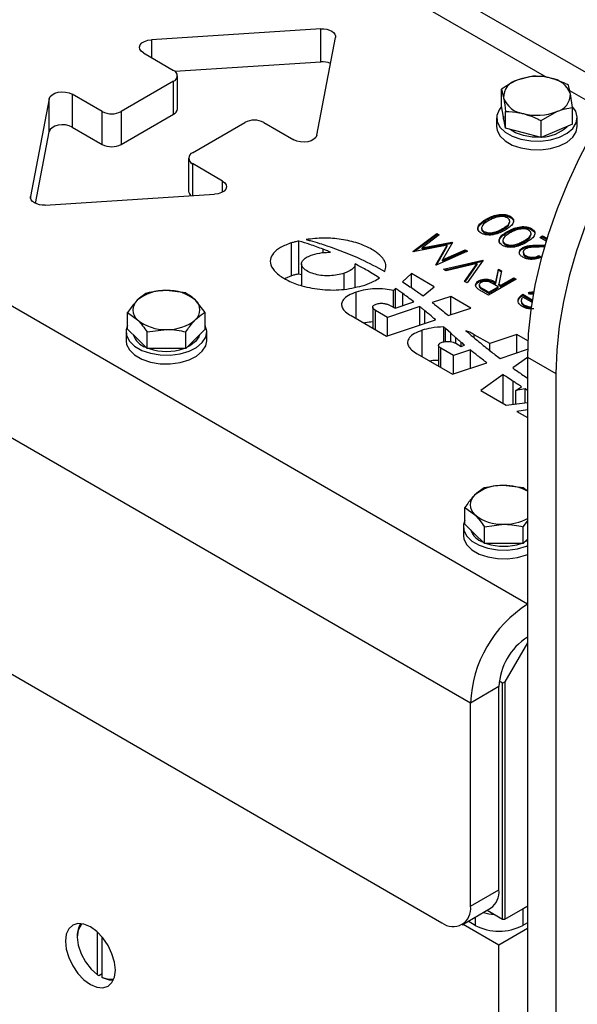
# Model space of a CAD drawing. Units: millimetres. Extents: x 8 to 201, y 4 to 288.
# Drawn here: x 172 to 175, y 128 to 132 of the extents above; entities that cross this region are included whole.
import ezdxf

# ---------------------------------------------------------------- set-up
doc = ezdxf.new("R2010")
doc.units = ezdxf.units.MM

msp = doc.modelspace()

# ---------------------------------------------------------------- linework, layer by layer
at = {"color": 7, "linetype": 'Continuous', "lineweight": 25}
for p, q in [((174.36488, 129.50316), (143.72358, 147.19201)), ((174.08203, 129.01327), (143.44074, 146.70211)), ((143.58216, 145.45009), (173.94061, 127.92453)), ((174.81555, 132.04518), (162.48087, 139.16584)), ((172.90063, 133.01539), (174.45923, 132.11563)), ((173.33924, 132.35528), (172.49927, 132.3014)), ((173.33924, 132.19197), (173.33924, 132.35528)), ((172.49927, 132.3014), (172.49927, 132.21297)), ((173.31953, 131.82787), (173.41287, 132.31278)), ((172.45949, 132.23594), (172.6089, 132.14969)), ((172.61514, 132.14553), (173.33924, 132.19197)), ((172.62842, 131.95917), (172.62842, 132.12247)), ((174.39169, 132.12149), (174.3139, 132.10095)), ((172.6089, 132.09526), (172.34962, 131.94559)), ((172.6089, 131.93195), (172.6089, 132.09526)), ((172.25534, 131.94559), (172.10594, 132.03184)), ((172.10594, 132.03184), (172.10594, 131.86853)), ((174.23612, 131.97298), (174.23612, 132.05609)), ((174.23612, 132.05609), (174.24628, 132.01301)), ((174.57411, 132.04931), (174.75149, 131.94691)), ((174.58792, 131.96594), (174.57775, 132.03333)), ((171.99254, 132.00887), (171.89921, 131.52396)), ((171.99254, 131.84556), (171.99254, 132.00887)), ((172.25534, 131.78228), (172.25534, 131.94559)), ((172.34962, 131.94559), (172.34962, 131.78228)), ((172.34962, 131.78228), (172.6089, 131.93195)), ((174.24628, 131.91774), (174.23612, 131.97298)), ((174.25645, 131.8625), (174.25645, 131.94561)), ((174.43235, 131.90054), (174.51013, 131.94539)), ((174.58792, 131.88283), (174.58792, 131.96594)), ((172.70318, 131.74148), (172.96245, 131.89116)), ((173.05673, 131.89116), (173.20614, 131.80491)), ((174.21202, 131.9143), (174.21202, 131.87075)), ((174.24535, 131.92281), (174.24535, 131.9143)), ((174.25645, 131.8625), (174.24628, 131.91774)), ((174.43235, 131.81743), (174.43235, 131.90054)), ((174.58792, 131.88283), (174.51013, 131.85013)), ((174.61202, 131.87075), (174.61202, 131.9143)), ((171.92402, 131.48957), (171.99254, 131.84556)), ((172.10594, 131.86853), (172.25534, 131.78228)), ((174.3444, 131.83997), (174.25645, 131.8625)), ((174.43235, 131.81743), (174.3444, 131.83997)), ((174.51013, 131.85013), (174.43235, 131.81743)), ((172.68365, 131.71427), (172.68365, 131.55096)), ((172.85258, 131.60081), (172.70318, 131.68706)), ((172.70318, 131.68706), (172.70318, 131.52831)), ((172.85258, 131.54638), (172.85258, 131.60081)), ((171.97283, 131.48146), (172.8128, 131.53534)), ((171.89921, 131.52396), (171.89921, 131.51546)), ((174.1602, 131.40635), (174.1602, 131.41179)), ((174.27698, 131.39471), (174.27698, 131.40152)), ((174.27962, 131.42061), (174.27962, 131.42606)), ((173.79597, 131.25157), (173.91495, 131.34129)), ((173.91495, 131.34129), (173.92732, 131.33415)), ((173.91495, 131.33585), (173.91495, 131.34129)), ((174.13735, 131.36871), (174.13735, 131.36191)), ((174.14904, 131.34571), (174.14904, 131.35115)), ((174.24106, 131.35961), (174.24106, 131.36505)), ((174.26574, 131.34543), (174.26574, 131.35087)), ((174.38252, 131.33379), (174.38252, 131.34059)), ((174.38515, 131.35969), (174.38515, 131.36513)), ((173.19467, 131.13167), (173.19467, 131.29497)), ((173.23117, 131.1401), (173.23117, 131.30341)), ((173.8032, 131.25158), (173.91495, 131.33585)), ((173.92732, 131.33415), (173.84173, 131.26958)), ((173.84173, 131.26958), (173.98998, 131.29798)), ((173.84173, 131.26413), (173.98998, 131.29253)), ((173.91495, 131.33585), (173.92323, 131.33107)), ((173.99275, 131.29638), (173.94353, 131.21056)), ((173.98998, 131.29798), (173.99275, 131.29638)), ((173.98998, 131.29253), (173.98998, 131.29798)), ((173.98998, 131.29253), (173.99041, 131.29229)), ((174.24288, 131.30779), (174.24288, 131.30098)), ((174.25458, 131.28479), (174.25458, 131.29023)), ((174.3466, 131.29868), (174.3466, 131.30413)), ((174.42575, 131.32139), (174.43982, 131.32951)), ((174.45706, 131.30331), (174.42575, 131.32139)), ((174.43046, 131.31867), (174.43982, 131.32407)), ((174.43982, 131.32951), (174.4613, 131.31711)), ((174.43982, 131.32407), (174.43982, 131.32951)), ((174.43982, 131.32407), (174.45987, 131.31249)), ((173.351, 131.24614), (173.351, 131.26284)), ((173.79776, 131.25054), (173.79597, 131.25157)), ((173.96684, 131.28291), (173.79776, 131.25054)), ((173.84173, 131.26413), (173.84173, 131.26958)), ((173.91091, 131.18522), (173.96684, 131.28291)), ((174.06798, 131.25295), (173.91267, 131.1842)), ((173.91371, 131.18466), (173.96684, 131.27746)), ((173.94353, 131.21056), (174.05558, 131.26011)), ((173.94353, 131.20511), (174.05558, 131.25466)), ((173.96684, 131.27746), (173.96684, 131.28291)), ((174.05558, 131.26011), (174.06798, 131.25295)), ((174.05558, 131.25466), (174.05558, 131.26011)), ((174.05558, 131.25466), (174.06264, 131.25059)), ((174.34165, 131.26537), (174.34165, 131.27081)), ((174.34408, 131.24944), (174.34408, 131.24264)), ((174.41863, 131.2832), (174.45123, 131.28381)), ((174.41863, 131.27776), (174.41863, 131.2832)), ((174.41863, 131.27776), (174.44962, 131.27834)), ((174.44839, 131.27411), (174.42305, 131.27363)), ((173.94353, 131.20511), (173.94353, 131.21056)), ((173.94837, 131.16359), (174.14361, 131.20929)), ((173.95508, 131.15972), (174.142, 131.20347)), ((174.14537, 131.20827), (174.06622, 131.09556)), ((174.14361, 131.20929), (174.14537, 131.20827)), ((174.14361, 131.20577), (174.14361, 131.20929)), ((174.35701, 131.22565), (174.35701, 131.2311)), ((174.42047, 131.23102), (174.43278, 131.22391)), ((174.42047, 131.22557), (174.42047, 131.23102)), ((174.42047, 131.22557), (174.42707, 131.22176)), ((173.24363, 131.18985), (173.24363, 131.08244)), ((173.45609, 131.06409), (173.45609, 131.14383)), ((173.51017, 131.07539), (173.51017, 131.18995)), ((173.91267, 131.1842), (173.91091, 131.18522)), ((173.96156, 131.15598), (173.94837, 131.16359)), ((174.11541, 131.19199), (173.96156, 131.15598)), ((174.05303, 131.10318), (174.11541, 131.19199)), ((174.05575, 131.1016), (174.11541, 131.18655)), ((174.11541, 131.18655), (174.11541, 131.19199)), ((174.20809, 131.09896), (174.22101, 131.16461)), ((174.20809, 131.09351), (174.22101, 131.15916)), ((174.22101, 131.16461), (174.23623, 131.15582)), ((174.22101, 131.15916), (174.22101, 131.16461)), ((174.22101, 131.15916), (174.23527, 131.15093)), ((174.23623, 131.15582), (174.22331, 131.09017)), ((173.19467, 131.13167), (173.16208, 131.11738)), ((173.24363, 131.13624), (173.23117, 131.1401)), ((173.78868, 131.14205), (173.74537, 131.10084)), ((173.90248, 131.07636), (173.78868, 131.14205)), ((173.78868, 131.07242), (173.78868, 131.14205)), ((174.06622, 131.09556), (174.05303, 131.10318)), ((174.12226, 131.10013), (174.12226, 131.10557)), ((174.30895, 131.11384), (174.17175, 131.03463)), ((174.20809, 131.09351), (174.20809, 131.09896)), ((174.23332, 131.08439), (174.29664, 131.12095)), ((174.23332, 131.07895), (174.29664, 131.1155)), ((174.29664, 131.12095), (174.30895, 131.11384)), ((174.29664, 131.1155), (174.29664, 131.12095)), ((174.29664, 131.1155), (174.30424, 131.11112)), ((172.66943, 131.04601), (172.57321, 131.05805)), ((173.51441, 130.91937), (173.51441, 131.05018)), ((173.71088, 131.06802), (173.7005, 131.05814)), ((173.7005, 130.97474), (173.7005, 131.05814)), ((173.71088, 130.97149), (173.71088, 131.06802)), ((173.84714, 131.03206), (173.90248, 131.07636)), ((174.1258, 131.08672), (174.1258, 131.07992)), ((174.17175, 131.03463), (174.1443, 131.05048)), ((174.14779, 131.05927), (174.14779, 131.06472)), ((174.14779, 131.06472), (174.17351, 131.04987)), ((174.14779, 131.05927), (174.17351, 131.04442)), ((174.17351, 131.04987), (174.21925, 131.07627)), ((174.17351, 131.04442), (174.21925, 131.07082)), ((174.17351, 131.04442), (174.17351, 131.04987)), ((174.21925, 131.07627), (174.19432, 131.09088)), ((174.21925, 131.07082), (174.21925, 131.07627)), ((174.22331, 131.09017), (174.23332, 131.08439)), ((174.22331, 131.08472), (174.22331, 131.09017)), ((174.22331, 131.08472), (174.23332, 131.07895)), ((174.23332, 131.07895), (174.23332, 131.08439)), ((174.37442, 131.03949), (174.36922, 131.04912)), ((172.76599, 130.9499), (172.71771, 131.01011)), ((173.70787, 130.97049), (173.80143, 131.00167)), ((173.74631, 130.9833), (173.74631, 131.043)), ((173.98411, 131.02923), (173.89219, 130.99859)), ((174.08405, 130.97153), (173.98411, 131.02923)), ((173.98411, 130.93822), (173.98411, 131.02923)), ((174.31849, 131.00788), (174.31849, 131.01333)), ((174.33348, 131.00971), (174.33348, 131.00291)), ((174.34237, 131.03971), (174.38896, 131.01282)), ((174.34237, 131.03427), (174.34237, 131.03971)), ((174.34237, 131.03427), (174.38816, 131.00784)), ((174.38689, 130.9998), (174.34237, 131.0255)), ((174.39653, 131.04003), (174.37442, 131.03949)), ((172.38109, 130.86635), (172.38109, 130.94946)), ((172.38109, 130.94946), (172.42937, 130.91356)), ((172.76599, 130.8668), (172.76599, 130.9499)), ((173.5973, 130.97597), (173.5973, 130.87152)), ((173.67107, 130.92489), (173.61022, 130.96002)), ((173.61022, 130.86406), (173.61022, 130.96002)), ((173.83126, 130.97828), (173.67107, 130.92489)), ((173.68362, 130.98449), (173.70787, 130.97049)), ((173.83126, 130.88728), (173.83126, 130.97828)), ((173.85642, 130.89567), (173.85642, 130.9579)), ((173.97221, 130.93426), (174.08405, 130.97153)), ((174.35081, 130.98066), (174.35081, 130.9861)), ((173.48949, 130.93375), (173.66563, 130.83207)), ((173.66563, 130.83207), (173.9091, 130.91322)), ((173.67107, 130.83389), (173.67107, 130.92489)), ((173.90827, 130.91294), (173.90827, 130.91395)), ((172.37354, 130.85297), (172.37354, 130.80942)), ((172.42937, 130.8183), (172.38109, 130.86635)), ((172.47765, 130.85336), (172.57387, 130.86562)), ((172.47765, 130.77025), (172.47765, 130.85336)), ((172.6701, 130.77047), (172.6701, 130.85358)), ((172.76599, 130.8668), (172.71804, 130.81863)), ((172.77354, 130.80942), (172.77354, 130.85297)), ((173.84194, 130.73029), (173.84194, 130.8611)), ((173.94929, 130.80354), (173.94929, 130.87748)), ((173.98382, 130.84638), (173.95848, 130.86918)), ((173.95848, 130.80535), (173.95848, 130.86918)), ((172.47765, 130.77025), (172.42937, 130.8183)), ((172.71804, 130.81863), (172.6701, 130.77047)), ((174.00976, 130.8238), (173.98382, 130.84638)), ((173.98382, 130.80491), (173.98382, 130.84638)), ((174.00976, 130.79621), (174.00976, 130.8238)), ((174.17739, 130.79541), (174.1012, 130.83939)), ((174.1012, 130.82316), (174.1012, 130.83939)), ((174.31164, 130.84015), (174.17739, 130.79541)), ((174.36691, 130.80824), (174.31164, 130.84015)), ((174.31164, 130.74914), (174.31164, 130.84015)), ((172.57387, 130.77036), (172.47765, 130.77025)), ((172.6701, 130.77047), (172.57387, 130.77036)), ((173.92377, 130.78647), (173.92377, 130.68305)), ((173.9986, 130.73581), (173.93527, 130.77237)), ((173.93527, 130.67641), (173.93527, 130.77237)), ((174.08168, 130.7635), (173.9986, 130.73581)), ((174.00867, 130.79684), (174.0354, 130.78141)), ((174.0354, 130.78141), (174.05281, 130.78721)), ((174.03605, 130.78163), (174.03605, 130.80135)), ((174.08168, 130.6725), (174.08168, 130.7635)), ((174.17739, 130.76122), (174.17739, 130.79541)), ((174.22871, 130.7215), (174.36537, 130.76705)), ((173.81702, 130.74467), (173.99316, 130.64299)), ((173.9986, 130.64481), (173.9986, 130.73581)), ((174.36488, 130.72656), (174.29172, 130.67486)), ((174.36488, 130.72798), (174.5063, 130.64633)), ((174.36488, 130.72798), (174.36488, 125.14831)), ((173.99316, 130.64299), (174.16354, 130.69978)), ((174.24451, 130.64148), (174.13268, 130.56245)), ((174.24451, 130.49789), (174.24451, 130.64148)), ((174.29412, 130.49448), (174.29412, 130.60789)), ((174.34859, 130.63495), (174.36488, 130.6239)), ((174.5063, 130.64633), (174.5063, 125.22995)), ((174.13268, 130.56245), (174.25835, 130.4899)), ((174.30718, 130.56339), (174.33526, 130.5815)), ((174.35331, 130.57023), (174.30718, 130.56339)), ((174.30718, 130.49616), (174.30718, 130.56339)), ((174.36488, 130.5632), (174.35331, 130.57023)), ((174.35331, 130.50207), (174.35331, 130.57023)), ((174.25835, 130.4899), (174.36488, 130.50355)), ((174.36488, 130.46628), (174.31158, 130.45917)), ((174.31158, 130.45917), (174.36488, 130.4284)), ((174.34292, 130.07993), (174.24669, 130.09197)), ((174.36488, 130.06399), (174.34292, 130.07993)), ((174.05458, 129.90027), (174.05458, 129.98338)), ((174.05458, 129.98338), (174.10285, 129.94748)), ((174.04703, 129.88688), (174.04703, 129.84333)), ((174.10285, 129.85222), (174.05458, 129.90027)), ((174.15113, 129.88727), (174.24736, 129.89954)), ((174.15113, 129.80417), (174.15113, 129.88727)), ((174.34358, 129.8875), (174.36488, 129.91552)), ((174.34358, 129.80439), (174.34358, 129.8875)), ((174.15113, 129.80417), (174.10285, 129.85222)), ((174.36488, 129.82578), (174.34358, 129.80439)), ((174.24736, 129.80428), (174.15113, 129.80417)), ((174.34358, 129.80439), (174.24736, 129.80428)), ((174.36488, 129.50316), (174.36488, 129.33986)), ((174.36488, 129.31264), (174.25292, 129.11872)), ((174.22346, 129.09491), (174.08203, 129.01327)), ((174.22346, 128.08784), (174.22346, 129.09491)), ((174.24113, 129.11192), (174.22516, 129.12114)), ((174.24113, 129.11192), (174.25292, 129.11872)), ((174.24113, 127.94154), (174.24113, 129.11192)), ((174.25292, 129.11872), (174.25292, 127.94154)), ((174.08203, 128.0062), (174.08203, 129.01327)), ((174.08203, 128.0062), (174.22346, 128.08784)), ((174.0406, 127.91463), (174.18203, 127.99627)), ((174.16418, 127.98597), (174.24113, 127.94154)), ((174.25292, 127.94154), (174.36488, 128.00617)), ((174.36488, 128.00617), (174.34131, 127.99256)), ((174.34131, 127.99256), (174.34131, 127.91091)), ((174.1056, 127.91091), (174.06988, 127.93153)), ((174.1056, 127.95215), (174.1056, 127.91091)), ((174.24113, 127.94154), (174.25292, 127.94154)), ((174.36488, 127.92451), (174.34131, 127.91091)), ((172.23177, 127.66648), (172.23177, 127.87756)), ((174.04631, 127.91792), (174.22346, 127.81566)), ((174.22346, 127.81566), (174.36488, 127.8973)), ((172.1316, 127.85968), (172.1316, 127.85288)), ((172.25534, 127.65288), (172.25534, 127.85267)), ((174.22346, 125.11449), (174.22346, 127.81566)), ((172.23177, 127.66648), (172.23766, 127.66304)), ((172.23766, 127.66304), (172.25534, 127.67325)), ((172.26123, 127.64944), (172.25534, 127.65288))]:
    msp.add_line(p, q, dxfattribs=at)
at = {"color": 7, "linetype": 'Continuous', "lineweight": 25, "flags": 128}
for points in [[(175.18163, 132.4747), (175.08919, 132.38362), (174.99986, 132.28542), (174.91427, 132.18081), (174.83305, 132.07052), (174.75678, 131.95537), (174.686, 131.83618), (174.62123, 131.71381), (174.56294, 131.58914), (174.51154, 131.46307), (174.4674, 131.33651), (174.43085, 131.21036), (174.40214, 131.08555), (174.38149, 130.96296), (174.36904, 130.84348), (174.36488, 130.72798)], [(175.41792, 132.47635), (175.32305, 132.39306), (175.23061, 132.30198), (175.14128, 132.20378), (175.0557, 132.09916), (174.97447, 131.98888), (174.8982, 131.87373), (174.82742, 131.75454), (174.76265, 131.63217), (174.70436, 131.5075), (174.65296, 131.38143), (174.60882, 131.25487), (174.57227, 131.12872), (174.54357, 131.00391), (174.52291, 130.88132), (174.51046, 130.76184), (174.5063, 130.64633)], [(173.33924, 132.35528), (173.35415, 132.35527), (173.36867, 132.35335), (173.3821, 132.34961), (173.39375, 132.34424), (173.40304, 132.33752), (173.40952, 132.32977), (173.41285, 132.32138), (173.41287, 132.31278)], [(172.45949, 132.23594), (172.44828, 132.24454), (172.44163, 132.2546), (172.44007, 132.26533), (172.44372, 132.27589), (172.4523, 132.28545), (172.46512, 132.29327), (172.4812, 132.29873), (172.49927, 132.3014)], [(171.99254, 132.00887), (171.99717, 132.0193), (172.00663, 132.02858), (172.02017, 132.03599), (172.03673, 132.04094), (172.05502, 132.04305), (172.07361, 132.04215), (172.09103, 132.03831), (172.10594, 132.03184)], [(174.23669, 131.96985), (174.22384, 131.95341), (174.21291, 131.92516), (174.21448, 131.89624), (174.22847, 131.86844), (174.25399, 131.84353), (174.28944, 131.82307), (174.33259, 131.80833), (174.38073, 131.80026), (174.43084, 131.79935), (174.47977, 131.80566), (174.52443, 131.8188), (174.56204, 131.83794), (174.59022, 131.86188), (174.6072, 131.88911), (174.61192, 131.91792), (174.60408, 131.94651), (174.58813, 131.96901)], [(172.10594, 131.86853), (172.09103, 131.875), (172.07361, 131.87884), (172.05502, 131.87974), (172.03673, 131.87763), (172.02017, 131.87268), (172.00663, 131.86527), (171.99717, 131.85599), (171.99254, 131.84556)], [(174.25179, 131.88781), (174.24565, 131.9085), (174.24535, 131.9143)], [(173.31953, 131.82787), (173.3149, 131.81744), (173.30545, 131.80816), (173.29191, 131.80076), (173.27534, 131.79581), (173.25705, 131.7937), (173.23847, 131.7946), (173.22104, 131.79843), (173.20614, 131.80491)], [(174.21202, 131.87075), (174.21448, 131.85269), (174.22847, 131.82489), (174.25399, 131.79998), (174.28944, 131.77952), (174.33259, 131.76479), (174.38073, 131.75671), (174.43084, 131.7558), (174.47977, 131.76212), (174.52443, 131.77526), (174.56204, 131.79439), (174.59022, 131.81833), (174.6072, 131.84556), (174.61202, 131.87075)], [(174.3444, 131.82636), (174.30581, 131.84015), (174.27823, 131.85692)], [(174.42805, 131.81853), (174.388, 131.81909), (174.3444, 131.82636)], [(172.85258, 131.60081), (172.8638, 131.5922), (172.87044, 131.58214), (172.872, 131.57141), (172.86835, 131.56085), (172.85978, 131.55129), (172.84695, 131.54347), (172.83087, 131.53802), (172.8128, 131.53534)], [(171.97283, 131.48146), (171.95792, 131.48147), (171.9434, 131.4834), (171.92997, 131.48713), (171.91832, 131.4925), (171.90903, 131.49923), (171.90256, 131.50697), (171.89923, 131.51536), (171.89921, 131.52396)], [(172.38109, 130.88439), (172.37443, 130.86383), (172.376, 130.8349), (172.38999, 130.80711), (172.41551, 130.7822), (172.45096, 130.76174), (172.49411, 130.747), (172.54225, 130.73893), (172.59236, 130.73802), (172.64129, 130.74433), (172.68596, 130.75747), (172.72356, 130.77661), (172.75174, 130.80055), (172.76872, 130.82778), (172.77344, 130.85659), (172.76599, 130.88439)], [(172.37354, 130.80942), (172.376, 130.79136), (172.38999, 130.76356), (172.41551, 130.73865), (172.45096, 130.71819), (172.49411, 130.70346), (172.54225, 130.69538), (172.59236, 130.69447), (172.64129, 130.70079), (172.68596, 130.71392), (172.72356, 130.73306), (172.75174, 130.757), (172.76872, 130.78423), (172.77354, 130.80942)], [(172.71804, 130.80503), (172.69028, 130.7843), (172.67579, 130.77699)], [(172.73848, 130.83917), (172.73509, 130.82931), (172.71804, 130.80503)], [(174.05458, 129.91831), (174.04791, 129.89775), (174.04949, 129.86882), (174.06348, 129.84103), (174.089, 129.81612), (174.12444, 129.79565), (174.1676, 129.78092), (174.21574, 129.77285), (174.26585, 129.77194), (174.31477, 129.77825), (174.35944, 129.79139), (174.36488, 129.7936)], [(174.04703, 129.84333), (174.04949, 129.82527), (174.06348, 129.79748), (174.089, 129.77257), (174.12444, 129.7521), (174.1676, 129.73737), (174.21574, 129.7293), (174.26585, 129.72839), (174.31477, 129.7347), (174.35944, 129.74784), (174.36488, 129.75005)], [(174.36488, 129.81885), (174.36377, 129.81821), (174.34928, 129.8109)], [(172.32016, 127.6896), (172.31594, 127.72902), (172.30358, 127.77062), (172.28392, 127.81156), (172.25829, 127.84907), (172.22844, 127.88057), (172.19642, 127.90393), (172.16439, 127.91755), (172.13454, 127.9205), (172.10892, 127.91259), (172.08925, 127.89435), (172.07689, 127.86702), (172.07267, 127.83247), (172.07689, 127.79305), (172.08925, 127.75145), (172.10892, 127.7105), (172.13454, 127.673), (172.16439, 127.6415), (172.19642, 127.61814), (172.22844, 127.60452), (172.25829, 127.60157), (172.28392, 127.60948), (172.30358, 127.62772), (172.31594, 127.65505), (172.32016, 127.6896)], [(172.15605, 127.91941), (172.15029, 127.91361), (172.13637, 127.88747), (172.1316, 127.85288), (172.13637, 127.81277), (172.15029, 127.77058), (172.17215, 127.72989), (172.20011, 127.69417), (172.23177, 127.66648)], [(172.25534, 127.65288), (172.287, 127.64401), (172.31339, 127.64688)], [(172.31058, 127.64001), (172.2918, 127.6402), (172.26123, 127.64944)]]:
    msp.add_lwpolyline(points, dxfattribs=at)
at = {"color": 7, "linetype": 'Continuous', "lineweight": 25}
for centre, radius, start, end in [((173.34736, 132.08985), 0.10244, 66.59607, 94.54454), ((172.59857, 132.12247), 0.02911, 290.78342, 69.21658), ((174.33475, 132.01495), 0.08849, 103.62478, 181.25884), ((174.41254, 131.84884), 0.27072, 75.65005, 111.36822), ((174.46439, 131.9911), 0.12098, 20.43391, 82.75707), ((174.48929, 132.03139), 0.08849, 283.62478, 1.25884), ((174.35965, 132.05524), 0.12098, 200.43391, 262.75707), ((172.30248, 132.03657), 0.10247, 242.60967, 297.39033), ((172.59506, 131.96249), 0.03353, 294.37466, 354.3052), ((174.41149, 132.1975), 0.27072, 255.65005, 291.36822), ((173.00959, 131.80018), 0.10247, 62.60967, 117.39033), ((174.43259, 132.00318), 0.1841, 271.17247, 314.43158), ((172.30248, 131.87326), 0.10247, 242.60967, 297.39033), ((172.7135, 131.71427), 0.02911, 110.78342, 249.21658), ((172.71457, 131.55342), 0.03102, 184.55426, 235.34497), ((172.56293, 130.84934), 0.20897, 87.17972, 129.84493), ((172.58389, 130.84851), 0.20981, 50.37242, 92.91966), ((172.47112, 130.96182), 0.06381, 131.26697, 229.12901), ((172.67596, 130.96186), 0.06381, 311.26697, 49.12901), ((172.56319, 131.07516), 0.20981, 230.37242, 272.91966), ((172.58415, 131.07434), 0.20897, 267.17972, 309.84493), ((172.50229, 130.87097), 0.09896, 198.90088, 251.74554), ((172.57353, 131.02624), 0.26977, 251.59871, 288.53326), ((174.23641, 129.88325), 0.20897, 87.17972, 129.84493), ((174.25395, 129.86048), 0.23161, 61.3825, 91.79446), ((174.14461, 129.99573), 0.06381, 131.26697, 229.12901), ((174.23667, 130.10908), 0.20981, 230.37242, 272.91966), ((174.25204, 130.13914), 0.23965, 268.88046, 298.08883), ((174.17578, 129.90489), 0.09896, 198.90088, 251.74554), ((174.24702, 130.06016), 0.26977, 251.59871, 288.53326), ((174.69353, 128.98682), 0.61206, 122.4764, 177.5236), ((174.5305, 129.08093), 0.30736, 122.60548, 177.39452), ((174.12546, 128.07702), 0.0986, 305.01333, 6.29885), ((173.99582, 127.99221), 0.08734, 230.79671, 9.21404), ((174.22058, 128.22567), 0.26114, 253.38731, 265.45692), ((172.23234, 127.86409), 0.10084, 146.0377, 182.50323), ((174.22346, 128.13836), 0.25617, 242.60967, 297.39033)]:
    msp.add_arc(centre, radius, start, end, dxfattribs=at)
for points, knots in [([(174.47964, 132.11111), (174.47274, 132.11274), (174.44298, 132.11979), (174.41397, 132.12075), (174.39169, 132.12149)], [0, 0, 0, 0, 0.2318493, 1, 1, 1, 1]), ([(174.3139, 132.10095), (174.31206, 132.10016), (174.28579, 132.08894), (174.26005, 132.07192), (174.23612, 132.05609)], [0, 0, 0, 0, 0.0702006, 1, 1, 1, 1]), ([(174.56759, 132.07642), (174.56155, 132.07948), (174.53291, 132.09399), (174.50313, 132.10356), (174.47964, 132.11111)], [0, 0, 0, 0, 0.2110008, 1, 1, 1, 1]), ([(174.57775, 132.03333), (174.57751, 132.03463), (174.57408, 132.05311), (174.57071, 132.06519), (174.56759, 132.07642)], [0, 0, 0, 0, 0.07020058, 1, 1, 1, 1]), ([(174.24628, 132.01301), (174.24652, 132.01168), (174.24996, 131.99286), (174.25332, 131.96838), (174.25645, 131.94561)], [0, 0, 0, 0, 0.0702006, 1, 1, 1, 1]), ([(174.25645, 131.94561), (174.27873, 131.94487), (174.30774, 131.94391), (174.3375, 131.93686), (174.3444, 131.93523)], [0, 0, 0, 0, 0.7681507, 1, 1, 1, 1]), ([(174.3444, 131.93523), (174.36789, 131.92768), (174.39767, 131.91811), (174.4263, 131.9036), (174.43235, 131.90054)], [0, 0, 0, 0, 0.7889992, 1, 1, 1, 1]), ([(174.51013, 131.94539), (174.51198, 131.94616), (174.53824, 131.95703), (174.56398, 131.96164), (174.58792, 131.96594)], [0, 0, 0, 0, 0.0702006, 1, 1, 1, 1]), ([(174.1602, 131.41179), (174.16849, 131.41632), (174.18504, 131.42536), (174.21526, 131.43511), (174.24464, 131.43681), (174.26654, 131.43248), (174.27526, 131.4282), (174.27962, 131.42606)], [0, 0, 0, 0, 0.2510019, 0.5011378, 0.7496117, 0.8748068, 1, 1, 1, 1]), ([(174.13538, 131.34279), (174.13167, 131.34531), (174.12424, 131.35034), (174.11667, 131.36299), (174.11982, 131.37997), (174.13668, 131.39743), (174.15235, 131.407), (174.1602, 131.41179)], [0, 0, 0, 0, 0.1251695, 0.2503357, 0.4988652, 0.7490161, 1, 1, 1, 1]), ([(174.12025, 131.36099), (174.12028, 131.3654), (174.12034, 131.37646), (174.13708, 131.39199), (174.15248, 131.40156), (174.1602, 131.40635)], [0, 0, 0, 0, 0.2486682, 0.6237097, 1, 1, 1, 1]), ([(174.17246, 131.40465), (174.16023, 131.39701), (174.14191, 131.38555), (174.13589, 131.36725), (174.14061, 131.35717), (174.14623, 131.35316), (174.14904, 131.35115)], [0, 0, 0, 0, 0.5000715, 0.7490206, 0.8745985, 1, 1, 1, 1]), ([(174.1602, 131.40635), (174.16849, 131.41088), (174.18504, 131.41992), (174.21526, 131.42966), (174.24464, 131.43137), (174.26654, 131.42704), (174.27526, 131.42275), (174.27962, 131.42061)], [0, 0, 0, 0, 0.2510019, 0.5011378, 0.7496117, 0.8748068, 1, 1, 1, 1]), ([(174.21215, 131.42157), (174.20407, 131.41893), (174.18965, 131.4142), (174.17771, 131.40757), (174.17246, 131.40465)], [0, 0, 0, 0, 0.5595988, 1, 1, 1, 1]), ([(174.26513, 131.41817), (174.26092, 131.42006), (174.25248, 131.42385), (174.23306, 131.42601), (174.22007, 131.42325), (174.21215, 131.42157)], [0, 0, 0, 0, 0.2802572, 0.5607811, 1, 1, 1, 1]), ([(174.24106, 131.36505), (174.2472, 131.36875), (174.25948, 131.37612), (174.27458, 131.38896), (174.27837, 131.4021), (174.27354, 131.41215), (174.26794, 131.41617), (174.26513, 131.41817)], [0, 0, 0, 0, 0.2510852, 0.5013708, 0.7496281, 0.8748771, 1, 1, 1, 1]), ([(174.24106, 131.35961), (174.24712, 131.3633), (174.25921, 131.37068), (174.27434, 131.38248), (174.27525, 131.39158), (174.27564, 131.3955)], [0, 0, 0, 0, 0.3637558, 0.726353, 1, 1, 1, 1]), ([(174.27962, 131.42606), (174.2833, 131.42356), (174.29065, 131.41856), (174.29803, 131.40599), (174.29452, 131.38913), (174.2768, 131.37216), (174.26122, 131.36271), (174.25343, 131.35798)], [0, 0, 0, 0, 0.1251812, 0.250351, 0.4987777, 0.7489456, 1, 1, 1, 1]), ([(174.27962, 131.42061), (174.2832, 131.41812), (174.29037, 131.41312), (174.29648, 131.40481), (174.29497, 131.39952), (174.29439, 131.39748)], [0, 0, 0, 0, 0.3807288, 0.7614229, 1, 1, 1, 1]), ([(174.25343, 131.35798), (174.24524, 131.35346), (174.22889, 131.34444), (174.20419, 131.33586), (174.18197, 131.33286), (174.16485, 131.33327), (174.14839, 131.33641), (174.13972, 131.34067), (174.13538, 131.34279)], [0, 0, 0, 0, 0.2505259, 0.5001642, 0.6252727, 0.7501982, 0.8751106, 1, 1, 1, 1]), ([(174.13855, 131.36249), (174.13818, 131.36144), (174.1369, 131.35787), (174.14089, 131.35171), (174.14633, 131.34771), (174.14904, 131.34571)], [0, 0, 0, 0, 0.1713504, 0.5859663, 1, 1, 1, 1]), ([(174.14904, 131.35115), (174.1525, 131.34952), (174.15942, 131.34625), (174.17259, 131.34422), (174.186, 131.34428), (174.20319, 131.34718), (174.22188, 131.35442), (174.23466, 131.3615), (174.24106, 131.36505)], [0, 0, 0, 0, 0.1248745, 0.2498892, 0.3747257, 0.4997892, 0.7494997, 1, 1, 1, 1]), ([(174.14904, 131.34571), (174.1525, 131.34408), (174.15942, 131.34081), (174.17259, 131.33877), (174.186, 131.33883), (174.20319, 131.34174), (174.22188, 131.34898), (174.23466, 131.35606), (174.24106, 131.35961)], [0, 0, 0, 0, 0.1248745, 0.2498892, 0.3747257, 0.4997892, 0.7494997, 1, 1, 1, 1]), ([(174.24092, 131.28187), (174.23721, 131.28438), (174.22978, 131.28942), (174.22221, 131.30207), (174.22536, 131.31905), (174.24222, 131.33651), (174.25789, 131.34608), (174.26574, 131.35087)], [0, 0, 0, 0, 0.1251695, 0.2503357, 0.4988652, 0.7490161, 1, 1, 1, 1]), ([(174.22579, 131.30006), (174.22581, 131.30447), (174.22587, 131.31553), (174.24261, 131.33106), (174.25802, 131.34063), (174.26574, 131.34543)], [0, 0, 0, 0, 0.2486682, 0.6237097, 1, 1, 1, 1]), ([(174.278, 131.34373), (174.26577, 131.33608), (174.24745, 131.32463), (174.24143, 131.30633), (174.24615, 131.29624), (174.25177, 131.29223), (174.25458, 131.29023)], [0, 0, 0, 0, 0.5000715, 0.7490206, 0.8745985, 1, 1, 1, 1]), ([(174.26574, 131.35087), (174.27403, 131.3554), (174.29057, 131.36444), (174.32079, 131.37418), (174.35018, 131.37589), (174.37207, 131.37155), (174.38079, 131.36727), (174.38515, 131.36513)], [0, 0, 0, 0, 0.2510019, 0.5011378, 0.7496117, 0.8748068, 1, 1, 1, 1]), ([(174.26574, 131.34543), (174.27403, 131.34995), (174.29057, 131.35899), (174.32079, 131.36874), (174.35018, 131.37044), (174.37207, 131.36611), (174.38079, 131.36183), (174.38515, 131.35969)], [0, 0, 0, 0, 0.2510019, 0.5011378, 0.7496117, 0.8748068, 1, 1, 1, 1]), ([(174.31768, 131.36064), (174.30961, 131.358), (174.29519, 131.35328), (174.28325, 131.34665), (174.278, 131.34373)], [0, 0, 0, 0, 0.55959879, 1, 1, 1, 1]), ([(174.37067, 131.35725), (174.36645, 131.35914), (174.35801, 131.36292), (174.3386, 131.36509), (174.32561, 131.36233), (174.31768, 131.36064)], [0, 0, 0, 0, 0.2802572, 0.5607811, 1, 1, 1, 1]), ([(174.3466, 131.30413), (174.35274, 131.30782), (174.36502, 131.3152), (174.38012, 131.32804), (174.38391, 131.34118), (174.37908, 131.35123), (174.37347, 131.35524), (174.37067, 131.35725)], [0, 0, 0, 0, 0.25108521, 0.50137078, 0.7496281, 0.87487711, 1, 1, 1, 1]), ([(174.38515, 131.36513), (174.38883, 131.36263), (174.39619, 131.35764), (174.40357, 131.34507), (174.40006, 131.3282), (174.38233, 131.31124), (174.36676, 131.30179), (174.35896, 131.29705)], [0, 0, 0, 0, 0.1251812, 0.250351, 0.4987777, 0.7489456, 1, 1, 1, 1]), ([(174.38515, 131.35969), (174.38874, 131.35719), (174.3959, 131.3522), (174.40202, 131.34389), (174.40051, 131.3386), (174.39992, 131.33656)], [0, 0, 0, 0, 0.3807288, 0.7614229, 1, 1, 1, 1]), ([(173.19467, 131.29497), (173.17547, 131.28762), (173.13958, 131.27388), (173.10273, 131.24464), (173.08554, 131.21121), (173.09216, 131.17448), (173.12431, 131.13778), (173.1769, 131.10544), (173.25183, 131.0771), (173.3469, 131.06017), (173.4575, 131.05955), (173.52398, 131.07665), (173.55752, 131.08528)], [0, 0, 0, 0, 0.0861064, 0.1610066, 0.2303221, 0.3089036, 0.3952771, 0.4937847, 0.5948582, 0.7289765, 0.8633013, 1, 1, 1, 1]), ([(173.23117, 131.30341), (173.22425, 131.30202), (173.21186, 131.29954), (173.19994, 131.29637), (173.19467, 131.29497)], [0, 0, 0, 0, 0.5577297, 1, 1, 1, 1]), ([(173.351, 131.26284), (173.32928, 131.27104), (173.29046, 131.28569), (173.24929, 131.298), (173.23117, 131.30341)], [0, 0, 0, 0, 0.5597776, 1, 1, 1, 1]), ([(173.65718, 131.15323), (173.65997, 131.16224), (173.66563, 131.18056), (173.65696, 131.20402), (173.6441, 131.22211), (173.63064, 131.23579), (173.6137, 131.24916), (173.58064, 131.27015), (173.52485, 131.29448), (173.44232, 131.31348), (173.35353, 131.32083), (173.2955, 131.31418), (173.26641, 131.31084)], [0, 0, 0, 0, 0.084203, 0.1711779, 0.2172273, 0.2655406, 0.316512, 0.3704833, 0.5282617, 0.6852705, 0.8422405, 1, 1, 1, 1]), ([(173.26641, 131.31084), (173.27013, 131.3099), (173.27677, 131.30821), (173.28335, 131.30645), (173.28625, 131.30568)], [0, 0, 0, 0, 0.55999859, 1, 1, 1, 1]), ([(173.28625, 131.30568), (173.30218, 131.30128), (173.33063, 131.29341), (173.35813, 131.2845), (173.37023, 131.28057)], [0, 0, 0, 0, 0.5598879, 1, 1, 1, 1]), ([(174.35896, 131.29705), (174.35077, 131.29253), (174.33442, 131.28351), (174.30973, 131.27494), (174.2875, 131.27193), (174.27039, 131.27235), (174.25393, 131.27549), (174.24526, 131.27974), (174.24092, 131.28187)], [0, 0, 0, 0, 0.2505259, 0.5001642, 0.6252727, 0.7501982, 0.8751106, 1, 1, 1, 1]), ([(174.24409, 131.30156), (174.24372, 131.30052), (174.24244, 131.29695), (174.24643, 131.29078), (174.25186, 131.28678), (174.25458, 131.28479)], [0, 0, 0, 0, 0.1713504, 0.5859663, 1, 1, 1, 1]), ([(174.25458, 131.29023), (174.25804, 131.28859), (174.26496, 131.28532), (174.27813, 131.28329), (174.29154, 131.28335), (174.30872, 131.28626), (174.32742, 131.29349), (174.3402, 131.30058), (174.3466, 131.30413)], [0, 0, 0, 0, 0.1248745, 0.2498892, 0.3747257, 0.4997892, 0.7494997, 1, 1, 1, 1]), ([(174.25458, 131.28479), (174.25804, 131.28315), (174.26496, 131.27988), (174.27813, 131.27785), (174.29154, 131.27791), (174.30872, 131.28081), (174.32742, 131.28805), (174.3402, 131.29514), (174.3466, 131.29868)], [0, 0, 0, 0, 0.1248745, 0.2498892, 0.3747257, 0.4997892, 0.7494997, 1, 1, 1, 1]), ([(174.3466, 131.29868), (174.35265, 131.30238), (174.36475, 131.30976), (174.37988, 131.32155), (174.38079, 131.33066), (174.38118, 131.33457)], [0, 0, 0, 0, 0.3637558, 0.726353, 1, 1, 1, 1]), ([(173.29777, 131.23523), (173.3139, 131.2396), (173.34258, 131.24738), (173.37415, 131.24763), (173.38796, 131.24774)], [0, 0, 0, 0, 0.56249922, 1, 1, 1, 1]), ([(173.38796, 131.24774), (173.38112, 131.25061), (173.36891, 131.25573), (173.35648, 131.26067), (173.351, 131.26284)], [0, 0, 0, 0, 0.5598996, 1, 1, 1, 1]), ([(173.37023, 131.28057), (173.4274, 131.25948), (173.5295, 131.2218), (173.61817, 131.17418), (173.65718, 131.15323)], [0, 0, 0, 0, 0.5599541, 1, 1, 1, 1]), ([(174.34231, 131.22334), (174.33676, 131.2272), (174.32568, 131.23491), (174.32327, 131.2492), (174.3286, 131.26178), (174.3373, 131.2678), (174.34165, 131.27081)], [0, 0, 0, 0, 0.2798903, 0.5592237, 0.7795824, 1, 1, 1, 1]), ([(174.32552, 131.24117), (174.32517, 131.24235), (174.32369, 131.24736), (174.329, 131.25637), (174.33743, 131.26237), (174.34165, 131.26537)], [0, 0, 0, 0, 0.133114, 0.566499, 1, 1, 1, 1]), ([(174.34165, 131.27081), (174.34765, 131.27363), (174.35966, 131.27927), (174.38708, 131.28244), (174.40666, 131.28291), (174.41863, 131.2832)], [0, 0, 0, 0, 0.2792879, 0.5591538, 1, 1, 1, 1]), ([(174.34165, 131.26537), (174.34765, 131.26819), (174.35966, 131.27383), (174.38708, 131.27699), (174.40666, 131.27747), (174.41863, 131.27776)], [0, 0, 0, 0, 0.2792879, 0.5591538, 1, 1, 1, 1]), ([(174.35506, 131.26434), (174.3514, 131.26155), (174.34406, 131.25598), (174.34345, 131.24597), (174.34776, 131.23732), (174.35393, 131.23317), (174.35701, 131.2311)], [0, 0, 0, 0, 0.2791258, 0.5589784, 0.77935, 1, 1, 1, 1]), ([(174.3449, 131.24329), (174.34466, 131.24215), (174.34385, 131.23833), (174.348, 131.23186), (174.35401, 131.22772), (174.35701, 131.22565)], [0, 0, 0, 0, 0.1735805, 0.5865295, 1, 1, 1, 1]), ([(174.42305, 131.27363), (174.4097, 131.27352), (174.3911, 131.27337), (174.36737, 131.27016), (174.35916, 131.26628), (174.35506, 131.26434)], [0, 0, 0, 0, 0.5607172, 0.7805321, 1, 1, 1, 1]), ([(173.45609, 131.14383), (173.4328, 131.1383), (173.38665, 131.12734), (173.32247, 131.13404), (173.28067, 131.14888), (173.25654, 131.16373), (173.2432, 131.1809), (173.24317, 131.19776), (173.25378, 131.21264), (173.27217, 131.22556), (173.28891, 131.23188), (173.29777, 131.23523)], [0, 0, 0, 0, 0.2035644, 0.4034138, 0.5045683, 0.6039568, 0.6885378, 0.7660521, 0.8365147, 0.9134628, 1, 1, 1, 1]), ([(174.43278, 131.22391), (174.42531, 131.22052), (174.41039, 131.21375), (174.38344, 131.21171), (174.3594, 131.21502), (174.34801, 131.22057), (174.34231, 131.22334)], [0, 0, 0, 0, 0.28002908, 0.55951459, 0.77966753, 1, 1, 1, 1]), ([(174.35701, 131.2311), (174.36218, 131.22867), (174.3725, 131.22381), (174.39164, 131.22264), (174.40808, 131.22555), (174.41634, 131.22919), (174.42047, 131.23102)], [0, 0, 0, 0, 0.2796987, 0.5588466, 0.7791762, 1, 1, 1, 1]), ([(174.35701, 131.22565), (174.36218, 131.22322), (174.3725, 131.21837), (174.39164, 131.2172), (174.40808, 131.2201), (174.41634, 131.22375), (174.42047, 131.22557)], [0, 0, 0, 0, 0.2796987, 0.5588466, 0.7791762, 1, 1, 1, 1]), ([(173.51017, 131.18995), (173.50938, 131.18503), (173.50774, 131.17492), (173.49027, 131.15761), (173.46947, 131.14922), (173.45609, 131.14383)], [0, 0, 0, 0, 0.2526519, 0.5192837, 1, 1, 1, 1]), ([(173.6265, 131.12342), (173.60545, 131.13623), (173.56785, 131.1591), (173.5278, 131.18052), (173.51017, 131.18995)], [0, 0, 0, 0, 0.5600206, 1, 1, 1, 1]), ([(173.23117, 131.1401), (173.22425, 131.13872), (173.21186, 131.13623), (173.19994, 131.13307), (173.19467, 131.13167)], [0, 0, 0, 0, 0.5577297, 1, 1, 1, 1]), ([(173.55752, 131.08528), (173.57349, 131.09114), (173.60073, 131.10113), (173.62138, 131.1154), (173.62991, 131.12129)], [0, 0, 0, 0, 0.5864386, 1, 1, 1, 1]), ([(173.62991, 131.12129), (173.62928, 131.12169), (173.62814, 131.1224), (173.627, 131.12311), (173.6265, 131.12342)], [0, 0, 0, 0, 0.5600126, 1, 1, 1, 1]), ([(173.74537, 131.10084), (173.7649, 131.08826), (173.79977, 131.0658), (173.83267, 131.04237), (173.84714, 131.03206)], [0, 0, 0, 0, 0.5601147, 1, 1, 1, 1]), ([(174.11508, 131.06951), (174.11221, 131.07282), (174.10645, 131.07943), (174.10664, 131.09), (174.11229, 131.09903), (174.11893, 131.10339), (174.12226, 131.10557)], [0, 0, 0, 0, 0.2797971, 0.5594998, 0.7796265, 1, 1, 1, 1]), ([(174.10789, 131.0798), (174.10769, 131.08161), (174.10716, 131.08632), (174.11247, 131.09359), (174.11899, 131.09795), (174.12226, 131.10013)], [0, 0, 0, 0, 0.2381489, 0.6188609, 1, 1, 1, 1]), ([(174.12226, 131.10557), (174.12696, 131.10787), (174.13635, 131.11246), (174.15466, 131.1152), (174.18165, 131.11293), (174.19719, 131.10471), (174.20809, 131.09896)], [0, 0, 0, 0, 0.1871202, 0.3739789, 0.5609112, 1, 1, 1, 1]), ([(174.12226, 131.10013), (174.12696, 131.10242), (174.13635, 131.10702), (174.15466, 131.10975), (174.18165, 131.10748), (174.19719, 131.09927), (174.20809, 131.09351)], [0, 0, 0, 0, 0.1871202, 0.3739789, 0.5609112, 1, 1, 1, 1]), ([(174.13454, 131.09845), (174.13268, 131.0972), (174.12896, 131.09471), (174.12621, 131.08997), (174.12542, 131.08506), (174.12889, 131.07532), (174.13939, 131.06943), (174.14779, 131.06472)], [0, 0, 0, 0, 0.1253074, 0.250617, 0.3759543, 0.5012806, 1, 1, 1, 1]), ([(174.19432, 131.09088), (174.18587, 131.09573), (174.17529, 131.1018), (174.15819, 131.10394), (174.14643, 131.10344), (174.13929, 131.10044), (174.13454, 131.09845)], [0, 0, 0, 0, 0.4998271, 0.6254978, 0.7512079, 1, 1, 1, 1]), ([(172.57321, 131.05805), (172.57093, 131.05804), (172.53843, 131.05783), (172.50659, 131.05159), (172.47698, 131.04579)], [0, 0, 0, 0, 0.0702006, 1, 1, 1, 1]), ([(172.71771, 131.01011), (172.71657, 131.01124), (172.70026, 131.02729), (172.68429, 131.03699), (172.66943, 131.04601)], [0, 0, 0, 0, 0.07020058, 1, 1, 1, 1]), ([(173.51441, 131.05018), (173.50113, 131.0451), (173.47603, 131.0355), (173.44984, 131.0149), (173.43995, 130.99289), (173.44516, 130.97167), (173.46152, 130.95159), (173.47965, 130.94003), (173.48949, 130.93375)], [0, 0, 0, 0, 0.19547221, 0.36944066, 0.53328041, 0.66792709, 0.81992248, 1, 1, 1, 1]), ([(173.7005, 131.05814), (173.68666, 131.06074), (173.65632, 131.06644), (173.6087, 131.0676), (173.55909, 131.06293), (173.52985, 131.05459), (173.51441, 131.05018)], [0, 0, 0, 0, 0.2258368, 0.4949806, 0.7332304, 1, 1, 1, 1]), ([(173.74631, 131.043), (173.73975, 131.0477), (173.72803, 131.05608), (173.71612, 131.06437), (173.71088, 131.06802)], [0, 0, 0, 0, 0.56002384, 1, 1, 1, 1]), ([(174.1443, 131.05048), (174.13845, 131.05384), (174.12801, 131.05983), (174.11903, 131.06655), (174.11508, 131.06951)], [0, 0, 0, 0, 0.5602397, 1, 1, 1, 1]), ([(174.12598, 131.08059), (174.12593, 131.08027), (174.12558, 131.07832), (174.12941, 131.06986), (174.13963, 131.06398), (174.14779, 131.05927)], [0, 0, 0, 0, 0.03820527, 0.23136134, 1, 1, 1, 1]), ([(174.36922, 131.04912), (174.37662, 131.05038), (174.38622, 131.05202), (174.39586, 131.05095), (174.39809, 131.0507)], [0, 0, 0, 0, 0.769188, 1, 1, 1, 1]), ([(174.36922, 131.04368), (174.37661, 131.04495), (174.38596, 131.04656), (174.39534, 131.04554), (174.3973, 131.04533)], [0, 0, 0, 0, 0.7907042, 1, 1, 1, 1]), ([(172.42904, 131.00978), (172.42528, 131.00587), (172.40905, 130.98899), (172.39324, 130.96663), (172.38109, 130.94946)], [0, 0, 0, 0, 0.2318493, 1, 1, 1, 1]), ([(172.47698, 131.04579), (172.47369, 131.04399), (172.45808, 131.03548), (172.44184, 131.02111), (172.42904, 131.00978)], [0, 0, 0, 0, 0.2110008, 1, 1, 1, 1]), ([(173.80143, 131.00167), (173.79129, 131.00946), (173.7732, 131.02336), (173.75452, 131.037), (173.74631, 131.043)], [0, 0, 0, 0, 0.5600792, 1, 1, 1, 1]), ([(173.89219, 130.99859), (173.89628, 130.99546), (173.90357, 130.98987), (173.91078, 130.98424), (173.91394, 130.98176)], [0, 0, 0, 0, 0.5600473, 1, 1, 1, 1]), ([(174.33913, 130.97863), (174.33125, 130.98437), (174.31715, 130.99464), (174.31808, 131.00761), (174.31849, 131.01333)], [0, 0, 0, 0, 0.5589188, 1, 1, 1, 1]), ([(174.31849, 131.01333), (174.32095, 131.01887), (174.32535, 131.02879), (174.33716, 131.03637), (174.34237, 131.03971)], [0, 0, 0, 0, 0.5588968, 1, 1, 1, 1]), ([(174.31849, 131.00788), (174.32095, 131.01343), (174.32535, 131.02335), (174.33716, 131.03092), (174.34237, 131.03427)], [0, 0, 0, 0, 0.5588968, 1, 1, 1, 1]), ([(174.34237, 131.0255), (174.33913, 131.02189), (174.33266, 131.01468), (174.33365, 131.00309), (174.3401, 130.99334), (174.34724, 130.98851), (174.35081, 130.9861)], [0, 0, 0, 0, 0.2801382, 0.5591944, 0.7795977, 1, 1, 1, 1]), ([(174.33466, 131.0036), (174.33451, 131.00138), (174.33414, 130.99598), (174.34028, 130.98789), (174.3473, 130.98307), (174.35081, 130.98066)], [0, 0, 0, 0, 0.2595616, 0.6297816, 1, 1, 1, 1]), ([(172.71804, 130.9139), (172.73085, 130.92523), (172.74708, 130.9396), (172.7627, 130.94811), (172.76599, 130.9499)], [0, 0, 0, 0, 0.7889992, 1, 1, 1, 1]), ([(173.61022, 130.96002), (173.60658, 130.96251), (173.5997, 130.96721), (173.59662, 130.97486), (173.5981, 130.98054), (173.60129, 130.98456), (173.60661, 130.98823), (173.6114, 130.99004), (173.61395, 130.991)], [0, 0, 0, 0, 0.2638459, 0.4995616, 0.6134299, 0.7303364, 0.8568214, 1, 1, 1, 1]), ([(173.61395, 130.991), (173.62071, 130.99262), (173.63408, 130.99582), (173.65435, 130.99436), (173.67119, 130.99056), (173.67951, 130.98649), (173.68362, 130.98449)], [0, 0, 0, 0, 0.2869815, 0.5681058, 0.7872744, 1, 1, 1, 1]), ([(173.85642, 130.9579), (173.85175, 130.96172), (173.8434, 130.96853), (173.83497, 130.9753), (173.83126, 130.97828)], [0, 0, 0, 0, 0.5600214, 1, 1, 1, 1]), ([(173.90827, 130.91395), (173.89869, 130.9222), (173.88159, 130.93692), (173.86411, 130.95149), (173.85642, 130.9579)], [0, 0, 0, 0, 0.5600669, 1, 1, 1, 1]), ([(173.91394, 130.98176), (173.92503, 130.97298), (173.94484, 130.9573), (173.96384, 130.9413), (173.97221, 130.93426)], [0, 0, 0, 0, 0.559914, 1, 1, 1, 1]), ([(174.39701, 130.96679), (174.3848, 130.96685), (174.36293, 130.96695), (174.34642, 130.97505), (174.33913, 130.97863)], [0, 0, 0, 0, 0.5585773, 1, 1, 1, 1]), ([(174.35081, 130.9861), (174.35659, 130.9833), (174.36693, 130.97828), (174.3802, 130.97712), (174.38604, 130.97661)], [0, 0, 0, 0, 0.5594582, 1, 1, 1, 1]), ([(174.35081, 130.98066), (174.35659, 130.97785), (174.36693, 130.97284), (174.3802, 130.97168), (174.38604, 130.97117)], [0, 0, 0, 0, 0.5594582, 1, 1, 1, 1]), ([(172.42937, 130.91356), (172.43051, 130.91241), (172.44682, 130.89601), (172.46279, 130.87391), (172.47765, 130.85336)], [0, 0, 0, 0, 0.0702006, 1, 1, 1, 1]), ([(172.6701, 130.85358), (172.68224, 130.87075), (172.69806, 130.89311), (172.71428, 130.90998), (172.71804, 130.9139)], [0, 0, 0, 0, 0.7681507, 1, 1, 1, 1]), ([(173.5973, 130.90227), (173.58508, 130.90168), (173.56998, 130.90094), (173.55635, 130.89734), (173.55375, 130.89666)], [0, 0, 0, 0, 0.8088582, 1, 1, 1, 1]), ([(173.9091, 130.91322), (173.90894, 130.91336), (173.90867, 130.9136), (173.90839, 130.91384), (173.90827, 130.91395)], [0, 0, 0, 0, 0.559983, 1, 1, 1, 1]), ([(172.57387, 130.86562), (172.57615, 130.86561), (172.60865, 130.86548), (172.64049, 130.85931), (172.6701, 130.85358)], [0, 0, 0, 0, 0.0702006, 1, 1, 1, 1]), ([(173.84194, 130.8611), (173.82866, 130.85602), (173.80356, 130.84642), (173.77737, 130.82582), (173.76748, 130.80381), (173.77269, 130.78259), (173.78905, 130.76251), (173.80718, 130.75095), (173.81702, 130.74467)], [0, 0, 0, 0, 0.1954722, 0.3694407, 0.5332804, 0.6679271, 0.8199225, 1, 1, 1, 1]), ([(173.94929, 130.87748), (173.92815, 130.87664), (173.89044, 130.87514), (173.85675, 130.86539), (173.84194, 130.8611)], [0, 0, 0, 0, 0.56044023, 1, 1, 1, 1]), ([(173.95848, 130.86918), (173.95676, 130.87073), (173.9537, 130.87349), (173.95063, 130.87626), (173.94929, 130.87748)], [0, 0, 0, 0, 0.5609142, 1, 1, 1, 1]), ([(174.1012, 130.83939), (174.09374, 130.84344), (174.08065, 130.85055), (174.06568, 130.85627), (174.05925, 130.85873)], [0, 0, 0, 0, 0.57042, 1, 1, 1, 1]), ([(174.05925, 130.85873), (174.07125, 130.84845), (174.09267, 130.8301), (174.11465, 130.81196), (174.12432, 130.80398)], [0, 0, 0, 0, 0.5600963, 1, 1, 1, 1]), ([(173.93527, 130.77237), (173.93253, 130.77418), (173.92737, 130.77758), (173.92347, 130.78383), (173.92376, 130.78968), (173.92748, 130.79469), (173.93358, 130.79893), (173.93914, 130.80102), (173.94211, 130.80213)], [0, 0, 0, 0, 0.20040084, 0.37761011, 0.54424508, 0.67948955, 0.82850733, 1, 1, 1, 1]), ([(173.94211, 130.80213), (173.94848, 130.80373), (173.96105, 130.80687), (173.98031, 130.80605), (173.99663, 130.80269), (174.00466, 130.79879), (174.00867, 130.79684)], [0, 0, 0, 0, 0.28613857, 0.56473781, 0.782556, 1, 1, 1, 1]), ([(174.03605, 130.80135), (174.0311, 130.80553), (174.02225, 130.81298), (174.01357, 130.8205), (174.00976, 130.8238)], [0, 0, 0, 0, 0.5600785, 1, 1, 1, 1]), ([(174.12432, 130.80398), (174.1434, 130.78841), (174.17747, 130.76061), (174.21306, 130.73345), (174.22871, 130.7215)], [0, 0, 0, 0, 0.5601754, 1, 1, 1, 1]), ([(174.05281, 130.78721), (174.04967, 130.78985), (174.04407, 130.79456), (174.0385, 130.79928), (174.03605, 130.80135)], [0, 0, 0, 0, 0.56003392, 1, 1, 1, 1]), ([(174.16354, 130.69978), (174.14798, 130.71156), (174.12021, 130.7326), (174.09345, 130.75406), (174.08168, 130.7635)], [0, 0, 0, 0, 0.5601385, 1, 1, 1, 1]), ([(173.92377, 130.71207), (173.91118, 130.71184), (173.89641, 130.71157), (173.88321, 130.7081), (173.88126, 130.70759)], [0, 0, 0, 0, 0.8523698, 1, 1, 1, 1]), ([(174.29172, 130.67486), (174.30222, 130.66735), (174.32095, 130.65394), (174.34015, 130.64075), (174.34859, 130.63495)], [0, 0, 0, 0, 0.5600837, 1, 1, 1, 1]), ([(174.29412, 130.60789), (174.28476, 130.61411), (174.26806, 130.62523), (174.2517, 130.63652), (174.24451, 130.64148)], [0, 0, 0, 0, 0.5600849, 1, 1, 1, 1]), ([(174.33526, 130.5815), (174.32752, 130.5864), (174.31371, 130.59514), (174.3001, 130.60399), (174.29412, 130.60789)], [0, 0, 0, 0, 0.56008066, 1, 1, 1, 1]), ([(174.15047, 130.0797), (174.14717, 130.07791), (174.13156, 130.0694), (174.11533, 130.05503), (174.10252, 130.0437)], [0, 0, 0, 0, 0.2110008, 1, 1, 1, 1]), ([(174.24669, 130.09197), (174.24441, 130.09195), (174.21192, 130.09174), (174.18008, 130.08551), (174.15047, 130.0797)], [0, 0, 0, 0, 0.0702006, 1, 1, 1, 1]), ([(174.10252, 130.0437), (174.09876, 130.03978), (174.08254, 130.02291), (174.06672, 130.00055), (174.05458, 129.98338)], [0, 0, 0, 0, 0.2318493, 1, 1, 1, 1]), ([(174.10285, 129.94748), (174.104, 129.94633), (174.1203, 129.92993), (174.13628, 129.90783), (174.15113, 129.88727)], [0, 0, 0, 0, 0.0702006, 1, 1, 1, 1]), ([(174.24736, 129.89954), (174.24964, 129.89953), (174.28213, 129.8994), (174.31398, 129.89323), (174.34358, 129.8875)], [0, 0, 0, 0, 0.0702006, 1, 1, 1, 1])]:
    msp.add_open_spline(points, degree=3, knots=knots, dxfattribs=at)

doc.saveas('drawing.dxf')
